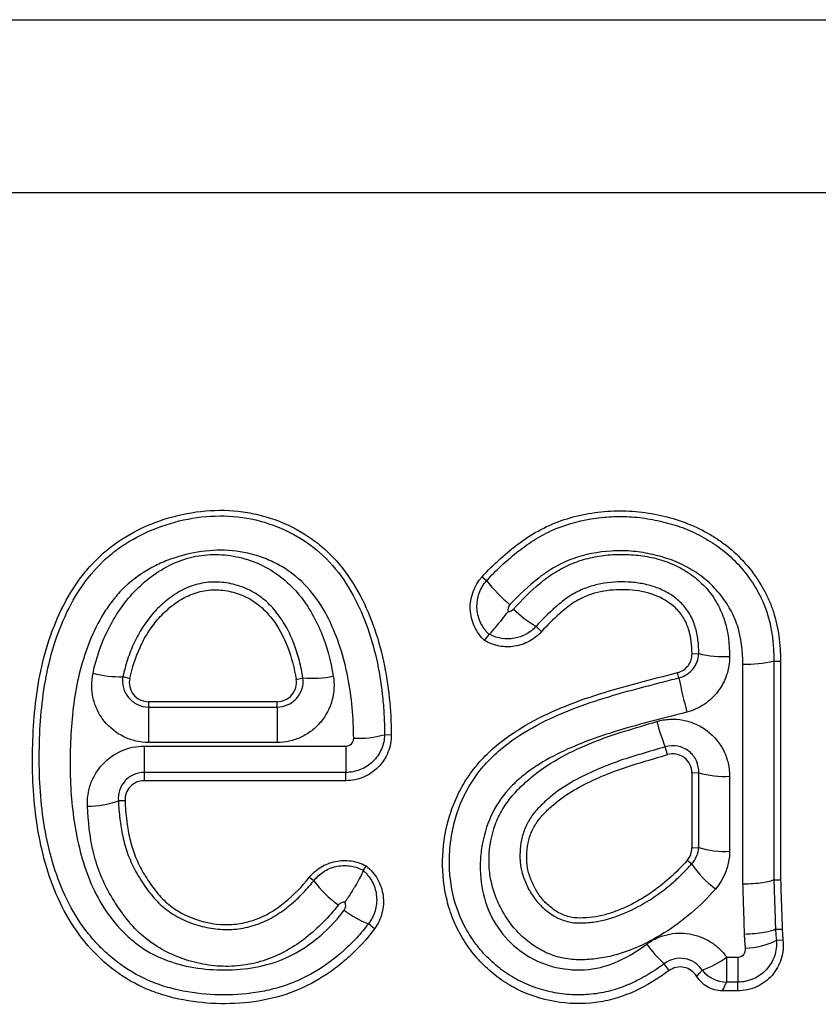
# Model space of a CAD drawing. Units: millimetres. Extents: x 75 to 2100, y 0 to 1460.
# Drawn here: x 1590 to 1615, y 1197 to 1227 of the extents above; entities that cross this region are included whole.
import ezdxf

# ---------------------------------------------------------------- set-up
doc = ezdxf.new("R2010")
doc.units = ezdxf.units.MM
doc.header["$LTSCALE"] = 5
doc.layers.get('0').update_dxf_attribs({"color": 1})
doc.layers.add('132304', color=7, linetype='Continuous')

# ---------------------------------------------------------------- blocks, each defined once
blk = doc.blocks.new('1037899-M_005_Front_view')
for p, q in [((167.838, 104.079), (273.103, 104.083)), ((216.623, 86.852), (216.761, 86.731)), ((218.289, 85.312), (218.458, 85.153)), ((216.7, 84.875), (216.839, 85.069)), ((216.839, 85.069), (216.819, 85.089)), ((223.114, 84.464), (223.322, 84.472)), ((225.643, 84.243), (225.851, 84.236)), ((205.515, 83.761), (205.725, 83.708)), ((222.711, 83.724), (222.668, 83.886)), ((210.872, 83.678), (211.082, 83.72)), ((210.285, 82.987), (206.306, 82.987)), ((206.306, 82.987), (206.306, 82.822)), ((210.285, 82.822), (210.285, 82.987)), ((206.306, 82.822), (210.285, 82.822)), ((213.606, 81.967), (213.814, 81.96)), ((210.285, 81.725), (206.306, 81.725)), ((222.352, 81.348), (222.284, 81.59)), ((212.408, 80.797), (206.171, 80.797)), ((206.171, 80.797), (206.171, 80.542)), ((212.408, 80.542), (212.408, 80.797)), ((223.322, 80.787), (223.113, 80.779)), ((212.408, 80.542), (206.171, 80.542)), ((205.579, 79.919), (205.372, 79.917)), ((223.112, 78.468), (223.321, 78.477)), ((223.1, 77.967), (222.965, 78.077)), ((212.943, 77.766), (212.965, 77.747)), ((213.039, 77.906), (212.946, 77.772)), ((211.414, 77.443), (211.273, 77.548)), ((225.646, 77.479), (225.854, 77.473)), ((213.294, 75.964), (213.104, 76.116)), ((225.695, 75.951), (225.695, 75.95)), ((225.695, 75.951), (225.904, 75.947)), ((225.695, 75.95), (225.695, 75.95)), ((225.725, 75.605), (225.928, 75.619)), ((224.183, 75.086), (224.529, 75.086)), ((222.403, 74.666), (222.257, 74.878)), ((224.529, 74.041), (224.044, 74.041)), ((224.529, 74.311), (224.183, 74.311)), ((224.529, 74.041), (224.529, 74.311))]:
    blk.add_line(p, q)
at = {"flags": 128}
for points in [[(273.103, 98.725), (257.103, 98.725), (193.103, 98.725), (167.838, 98.725)], [(206.306, 82.822), (206.306, 82.791), (206.306, 82.749), (206.306, 82.698), (206.306, 82.638), (206.306, 82.57), (206.306, 82.494), (206.306, 82.411), (206.306, 82.323), (206.306, 82.229), (206.306, 82.132), (206.306, 82.032), (206.306, 81.93), (206.306, 81.828), (206.306, 81.725)], [(210.285, 82.822), (210.285, 82.791), (210.285, 82.749), (210.285, 82.698), (210.285, 82.638), (210.285, 82.57), (210.285, 82.494), (210.285, 82.411), (210.285, 82.323), (210.285, 82.23), (210.285, 82.132), (210.285, 82.032), (210.285, 81.93), (210.285, 81.828), (210.285, 81.725)], [(206.171, 81.612), (208.151, 81.612), (209.215, 81.612), (210.279, 81.612), (211.343, 81.612), (212.407, 81.612)], [(206.171, 81.612), (206.171, 81.509), (206.171, 81.409), (206.171, 81.313), (206.171, 81.222), (206.171, 81.136), (206.171, 81.058), (206.171, 80.987), (206.171, 80.925), (206.171, 80.873), (206.171, 80.83), (206.171, 80.797)], [(212.407, 81.612), (212.407, 81.509), (212.407, 81.409), (212.407, 81.313), (212.408, 81.222), (212.408, 81.136), (212.408, 81.058), (212.408, 80.987), (212.408, 80.925), (212.408, 80.873), (212.408, 80.83), (212.408, 80.797)], [(224.183, 75.086), (224.183, 74.988), (224.183, 74.892), (224.183, 74.801), (224.183, 74.714), (224.183, 74.633), (224.183, 74.559), (224.183, 74.492), (224.183, 74.433), (224.183, 74.383), (224.183, 74.342), (224.183, 74.311)], [(224.529, 75.086), (224.529, 74.988), (224.529, 74.892), (224.529, 74.801), (224.529, 74.714), (224.529, 74.633), (224.529, 74.559), (224.529, 74.492), (224.529, 74.433), (224.529, 74.383), (224.529, 74.342), (224.529, 74.311)]]:
    blk.add_lwpolyline(points, dxfattribs=at)
for centre, radius, start, end in [((220.878, 90), 5.257, 218.4566, 229.7567), ((220.616, 89.046), 4.399, 226.5675, 238.0677), ((224.108, 87.774), 3.394, 256.6074, 272.8585), ((224.843, 87.507), 3.36, 267.3432, 283.7748), ((205.421, 87.009), 3.25, 255.151, 271.6643), ((211.349, 86.94), 3.231, 265.2666, 281.985), ((235.841, 86.219), 13.365, 190.761, 195.4222), ((230.275, 84.675), 8.566, 195.5852, 201.1107), ((212.784, 84.894), 3.041, 267.4679, 285.6773), ((224.122, 83.576), 2.901, 253.9769, 273.0499), ((204.444, 82.495), 2.74, 269.4117, 289.8023), ((224.123, 81.019), 2.665, 252.4952, 273.3013), ((226.043, 80.036), 3.598, 215.1052, 232.2171), ((214.138, 79.484), 3.404, 216.8359, 234.8763), ((214.057, 78.655), 2.712, 231.1997, 249.4332), ((224.659, 77.768), 2.412, 272.6634, 296.2391), ((224.576, 77.489), 3.492, 214.9819, 228.3951), ((222.615, 77.108), 2.558, 288.5014, 307.7943), ((224.218, 75.339), 1.029, 219.7007, 268.0365)]:
    blk.add_arc(centre, radius, start, end)
for points, knots in [([(213.294, 75.964), (213.064, 75.652), (212.806, 75.368), (212.381, 74.979), (212.234, 74.856), (211.924, 74.624), (211.762, 74.514), (211.265, 74.215), (210.917, 74.054), (210.185, 73.812), (209.798, 73.73), (209.028, 73.642), (208.642, 73.633), (207.867, 73.676), (207.477, 73.73), (206.913, 73.865), (206.728, 73.919), (206.363, 74.048), (206.182, 74.123), (205.658, 74.381), (205.339, 74.593), (204.751, 75.085), (204.481, 75.368), (204.01, 75.975), (203.806, 76.302), (203.285, 77.333), (203.065, 78.062), (202.851, 79.192), (202.801, 79.573), (202.735, 80.331), (202.72, 80.711), (202.715, 81.469), (202.725, 81.849), (202.772, 82.608), (202.81, 82.987), (202.926, 83.746), (203.005, 84.126), (203.21, 84.866), (203.338, 85.228), (203.65, 85.935), (203.835, 86.277), (204.157, 86.755), (204.272, 86.909), (204.52, 87.204), (204.655, 87.347), (205.079, 87.745), (205.39, 87.97), (206.059, 88.352), (206.42, 88.509), (207.156, 88.746), (207.536, 88.83), (208.31, 88.917), (208.695, 88.92), (209.268, 88.858), (209.459, 88.826), (209.838, 88.739), (210.026, 88.684), (210.572, 88.488), (210.917, 88.316), (211.403, 87.993), (211.559, 87.875), (211.85, 87.622), (211.987, 87.486), (212.371, 87.055), (212.595, 86.732), (212.971, 86.061), (213.126, 85.711), (213.387, 84.987), (213.491, 84.613), (213.734, 83.49), (213.808, 82.729), (213.814, 81.96)], [0, 0, 0, 0, 0.03125, 0.03125, 0.046875, 0.046875, 0.0625, 0.0625, 0.09375, 0.09375, 0.125, 0.125, 0.15625, 0.15625, 0.1875, 0.1875, 0.203125, 0.203125, 0.21875, 0.21875, 0.25, 0.25, 0.28125, 0.28125, 0.3125, 0.3125, 0.375, 0.375, 0.40625, 0.40625, 0.4375, 0.4375, 0.46875, 0.46875, 0.5, 0.5, 0.53125, 0.53125, 0.5625, 0.5625, 0.59375, 0.59375, 0.609375, 0.609375, 0.625, 0.625, 0.65625, 0.65625, 0.6875, 0.6875, 0.71875, 0.71875, 0.75, 0.75, 0.765625, 0.765625, 0.78125, 0.78125, 0.8125, 0.8125, 0.828125, 0.828125, 0.84375, 0.84375, 0.875, 0.875, 0.90625, 0.90625, 0.9375, 0.9375, 1, 1, 1, 1]), ([(213.104, 76.116), (213.049, 76.042), (212.99, 75.967), (212.871, 75.824), (212.809, 75.754), (212.621, 75.549), (212.488, 75.418), (212.074, 75.045), (211.769, 74.819), (211.128, 74.441), (210.79, 74.29), (210.257, 74.12), (210.074, 74.073), (209.705, 73.998), (209.52, 73.97), (208.963, 73.911), (208.59, 73.906), (207.841, 73.952), (207.467, 74.006), (206.924, 74.141), (206.745, 74.194), (206.393, 74.323), (206.219, 74.398), (205.718, 74.65), (205.413, 74.858), (204.99, 75.221), (204.854, 75.351), (204.599, 75.624), (204.48, 75.766), (204.144, 76.208), (203.952, 76.524), (203.623, 77.193), (203.489, 77.539), (203.27, 78.242), (203.184, 78.599), (203.05, 79.326), (203.003, 79.695), (202.942, 80.43), (202.927, 80.796), (202.924, 81.528), (202.934, 81.894), (202.979, 82.624), (203.015, 82.988), (203.124, 83.716), (203.198, 84.08), (203.396, 84.803), (203.518, 85.155), (203.815, 85.839), (203.993, 86.173), (204.407, 86.795), (204.643, 87.083), (205.053, 87.472), (205.198, 87.593), (205.499, 87.815), (205.656, 87.916), (206.141, 88.194), (206.49, 88.346), (207.204, 88.577), (207.569, 88.658), (208.319, 88.742), (208.696, 88.745), (209.439, 88.663), (209.811, 88.575), (210.514, 88.319), (210.847, 88.151), (211.473, 87.727), (211.753, 87.478), (212.243, 86.915), (212.456, 86.6), (212.813, 85.946), (212.961, 85.605), (213.208, 84.9), (213.306, 84.537), (213.458, 83.812), (213.513, 83.446), (213.568, 82.894), (213.581, 82.709), (213.6, 82.339), (213.605, 82.152), (213.606, 81.967)], [0, 0, 0, 0, 0.007812, 0.007812, 0.015625, 0.015625, 0.03125, 0.03125, 0.0625, 0.0625, 0.09375, 0.09375, 0.109375, 0.109375, 0.125, 0.125, 0.15625, 0.15625, 0.1875, 0.1875, 0.203125, 0.203125, 0.21875, 0.21875, 0.25, 0.25, 0.265625, 0.265625, 0.28125, 0.28125, 0.3125, 0.3125, 0.34375, 0.34375, 0.375, 0.375, 0.40625, 0.40625, 0.4375, 0.4375, 0.46875, 0.46875, 0.5, 0.5, 0.53125, 0.53125, 0.5625, 0.5625, 0.59375, 0.59375, 0.625, 0.625, 0.640625, 0.640625, 0.65625, 0.65625, 0.6875, 0.6875, 0.71875, 0.71875, 0.75, 0.75, 0.78125, 0.78125, 0.8125, 0.8125, 0.84375, 0.84375, 0.875, 0.875, 0.90625, 0.90625, 0.9375, 0.9375, 0.96875, 0.96875, 0.984375, 0.984375, 1, 1, 1, 1]), ([(216.623, 86.852), (216.975, 87.238), (217.36, 87.586), (217.988, 88.046), (218.208, 88.191), (218.671, 88.435), (218.91, 88.536), (219.401, 88.7), (219.655, 88.763), (220.173, 88.851), (220.432, 88.876), (220.952, 88.895), (221.213, 88.888), (221.735, 88.831), (221.993, 88.784), (222.498, 88.663), (222.748, 88.589), (223.232, 88.397), (223.47, 88.278), (223.807, 88.077), (223.916, 88.005), (224.128, 87.855), (224.232, 87.776), (224.529, 87.521), (224.714, 87.329), (225.042, 86.924), (225.187, 86.708), (225.379, 86.367), (225.439, 86.25), (225.546, 86.011), (225.59, 85.89), (225.709, 85.521), (225.764, 85.27), (225.835, 84.758), (225.851, 84.496), (225.851, 84.236)], [0, 0, 0, 0, 0.125, 0.125, 0.1875, 0.1875, 0.25, 0.25, 0.3125, 0.3125, 0.375, 0.375, 0.4375, 0.4375, 0.5, 0.5, 0.5625, 0.5625, 0.625, 0.625, 0.65625, 0.65625, 0.6875, 0.6875, 0.75, 0.75, 0.8125, 0.8125, 0.84375, 0.84375, 0.875, 0.875, 0.9375, 0.9375, 1, 1, 1, 1]), ([(216.761, 86.731), (216.904, 86.888), (217.054, 87.041), (217.364, 87.331), (217.524, 87.469), (217.858, 87.731), (218.029, 87.857), (218.39, 88.087), (218.578, 88.19), (219.156, 88.453), (219.564, 88.572), (220.198, 88.676), (220.409, 88.697), (220.833, 88.718), (221.046, 88.719), (221.471, 88.688), (221.685, 88.659), (222.104, 88.58), (222.31, 88.53), (222.615, 88.44), (222.716, 88.408), (222.915, 88.334), (223.013, 88.294), (223.306, 88.161), (223.496, 88.059), (223.767, 87.889), (223.855, 87.829), (224.027, 87.704), (224.112, 87.64), (224.355, 87.432), (224.508, 87.278), (224.785, 86.953), (224.911, 86.782), (225.08, 86.512), (225.133, 86.42), (225.208, 86.279), (225.233, 86.232), (225.28, 86.136), (225.303, 86.086), (225.324, 86.037)], [0, 0, 0, 0, 0.0625, 0.0625, 0.125, 0.125, 0.1875, 0.1875, 0.25, 0.25, 0.375, 0.375, 0.4375, 0.4375, 0.5, 0.5, 0.5625, 0.5625, 0.625, 0.625, 0.65625, 0.65625, 0.6875, 0.6875, 0.75, 0.75, 0.78125, 0.78125, 0.8125, 0.8125, 0.875, 0.875, 0.9375, 0.9375, 0.96875, 0.96875, 0.984375, 0.984375, 1, 1, 1, 1]), ([(212.65, 81.857), (212.645, 82.491), (212.59, 83.12), (212.407, 84.055), (212.33, 84.363), (212.136, 84.963), (212.02, 85.257), (211.734, 85.827), (211.567, 86.1), (211.17, 86.595), (210.935, 86.82), (210.547, 87.095), (210.411, 87.177), (210.129, 87.324), (209.981, 87.389), (209.53, 87.554), (209.22, 87.625), (208.578, 87.685), (208.259, 87.675), (207.626, 87.588), (207.312, 87.509), (206.863, 87.349), (206.716, 87.288), (206.428, 87.149), (206.287, 87.071), (205.882, 86.815), (205.636, 86.615), (205.31, 86.263), (205.208, 86.138), (205.021, 85.881), (204.935, 85.749), (204.695, 85.34), (204.559, 85.051), (204.216, 84.161), (204.077, 83.548), (203.951, 82.611), (203.922, 82.295), (203.887, 81.665), (203.88, 81.351), (203.883, 80.411), (203.923, 79.786), (204.075, 78.854), (204.141, 78.543), (204.309, 77.934), (204.41, 77.636), (204.662, 77.057), (204.813, 76.775), (205.164, 76.254), (205.364, 76.013), (205.707, 75.684), (205.829, 75.579), (206.084, 75.387), (206.217, 75.3), (206.631, 75.067), (206.934, 74.949), (207.55, 74.782), (207.864, 74.731), (208.503, 74.681), (208.825, 74.681), (209.459, 74.737), (209.775, 74.793), (210.391, 74.98), (210.681, 75.108), (211.228, 75.43), (211.487, 75.624), (211.955, 76.05), (212.168, 76.284), (212.358, 76.541)], [0, 0, 0, 0, 0.0625, 0.0625, 0.09375, 0.09375, 0.125, 0.125, 0.15625, 0.15625, 0.1875, 0.1875, 0.203125, 0.203125, 0.21875, 0.21875, 0.25, 0.25, 0.28125, 0.28125, 0.3125, 0.3125, 0.328125, 0.328125, 0.34375, 0.34375, 0.375, 0.375, 0.390625, 0.390625, 0.40625, 0.40625, 0.4375, 0.4375, 0.5, 0.5, 0.53125, 0.53125, 0.5625, 0.5625, 0.625, 0.625, 0.65625, 0.65625, 0.6875, 0.6875, 0.71875, 0.71875, 0.75, 0.75, 0.765625, 0.765625, 0.78125, 0.78125, 0.8125, 0.8125, 0.84375, 0.84375, 0.875, 0.875, 0.90625, 0.90625, 0.9375, 0.9375, 0.96875, 0.96875, 1, 1, 1, 1]), ([(204.588, 83.868), (204.689, 84.334), (204.842, 84.789), (205.264, 85.638), (205.537, 86.039), (206.026, 86.555), (206.203, 86.714), (206.588, 87.002), (206.792, 87.127), (207.223, 87.333), (207.453, 87.413), (207.918, 87.518), (208.155, 87.542), (208.636, 87.537), (208.875, 87.507), (209.339, 87.4), (209.57, 87.321), (210.001, 87.118), (210.203, 86.995), (210.58, 86.703), (210.754, 86.535), (211.218, 85.994), (211.46, 85.573), (211.82, 84.703), (211.943, 84.249), (212.02, 83.779)], [0, 0, 0, 0, 0.125, 0.125, 0.25, 0.25, 0.3125, 0.3125, 0.375, 0.375, 0.4375, 0.4375, 0.5, 0.5, 0.5625, 0.5625, 0.625, 0.625, 0.6875, 0.6875, 0.75, 0.75, 0.875, 0.875, 1, 1, 1, 1]), ([(224.688, 84.15), (224.687, 84.554), (224.643, 84.957), (224.488, 85.434), (224.453, 85.529), (224.365, 85.714), (224.318, 85.804), (224.164, 86.066), (224.048, 86.232), (223.784, 86.542), (223.635, 86.687), (223.315, 86.936), (223.146, 87.048), (222.788, 87.245), (222.601, 87.33), (222.218, 87.46), (222.022, 87.512), (221.626, 87.596), (221.423, 87.627), (221.017, 87.659), (220.815, 87.657), (220.209, 87.621), (219.802, 87.546), (219.236, 87.338), (219.053, 87.253), (218.7, 87.049), (218.533, 86.932), (218.051, 86.564), (217.755, 86.289), (217.482, 85.988)], [0, 0, 0, 0, 0.125, 0.125, 0.15625, 0.15625, 0.1875, 0.1875, 0.25, 0.25, 0.3125, 0.3125, 0.375, 0.375, 0.4375, 0.4375, 0.5, 0.5, 0.5625, 0.5625, 0.625, 0.625, 0.75, 0.75, 0.8125, 0.8125, 0.875, 0.875, 1, 1, 1, 1]), ([(217.591, 85.851), (217.843, 86.134), (218.116, 86.398), (218.551, 86.763), (218.701, 86.877), (219.019, 87.076), (219.185, 87.164), (219.535, 87.313), (219.716, 87.373), (220.081, 87.466), (220.266, 87.498), (220.641, 87.538), (220.832, 87.546), (221.212, 87.539), (221.4, 87.524), (221.773, 87.47), (221.958, 87.431), (222.323, 87.321), (222.5, 87.251), (222.839, 87.082), (223.002, 86.981), (223.305, 86.752), (223.444, 86.625), (223.694, 86.341), (223.804, 86.183), (223.986, 85.854), (224.059, 85.68), (224.231, 85.136), (224.276, 84.763), (224.277, 84.384)], [0, 0, 0, 0, 0.125, 0.125, 0.1875, 0.1875, 0.25, 0.25, 0.3125, 0.3125, 0.375, 0.375, 0.4375, 0.4375, 0.5, 0.5, 0.5625, 0.5625, 0.625, 0.625, 0.6875, 0.6875, 0.75, 0.75, 0.8125, 0.8125, 0.875, 0.875, 1, 1, 1, 1]), ([(216.7, 84.875), (216.636, 84.941), (216.574, 85.008), (216.468, 85.155), (216.422, 85.233), (216.307, 85.484), (216.264, 85.661), (216.242, 86.212), (216.374, 86.578), (216.623, 86.852)], [0, 0, 0, 0, 0.125, 0.125, 0.25, 0.25, 0.5, 0.5, 1, 1, 1, 1]), ([(211.082, 83.72), (211.068, 83.809), (211.051, 83.9), (211.014, 84.078), (210.994, 84.167), (210.925, 84.43), (210.87, 84.602), (210.741, 84.94), (210.666, 85.106), (210.49, 85.43), (210.39, 85.585), (210.166, 85.873), (210.039, 86.009), (209.757, 86.248), (209.605, 86.349), (209.277, 86.514), (209.099, 86.578), (208.741, 86.664), (208.556, 86.687), (208.184, 86.689), (208.001, 86.667), (207.644, 86.575), (207.469, 86.504), (207.144, 86.33), (206.99, 86.225), (206.705, 85.991), (206.574, 85.863), (206.333, 85.587), (206.223, 85.439), (206.024, 85.13), (205.936, 84.969), (205.782, 84.638), (205.715, 84.468), (205.629, 84.206), (205.603, 84.117), (205.555, 83.94), (205.534, 83.849), (205.515, 83.761)], [0, 0, 0, 0, 0.03125, 0.03125, 0.0625, 0.0625, 0.125, 0.125, 0.1875, 0.1875, 0.25, 0.25, 0.3125, 0.3125, 0.375, 0.375, 0.4375, 0.4375, 0.5, 0.5, 0.5625, 0.5625, 0.625, 0.625, 0.6875, 0.6875, 0.75, 0.75, 0.8125, 0.8125, 0.875, 0.875, 0.9375, 0.9375, 0.96875, 0.96875, 1, 1, 1, 1]), ([(216.819, 85.089), (216.806, 85.102), (216.792, 85.116), (216.767, 85.144), (216.754, 85.158), (216.718, 85.202), (216.694, 85.232), (216.63, 85.326), (216.594, 85.391), (216.503, 85.598), (216.469, 85.748), (216.458, 86.049), (216.482, 86.201), (216.584, 86.486), (216.661, 86.617), (216.761, 86.731)], [0, 0, 0, 0, 0.03125, 0.03125, 0.0625, 0.0625, 0.125, 0.125, 0.25, 0.25, 0.5, 0.5, 0.75, 0.75, 1, 1, 1, 1]), ([(223.322, 84.472), (223.322, 84.613), (223.316, 84.754), (223.282, 85.033), (223.254, 85.171), (223.17, 85.443), (223.116, 85.573), (222.974, 85.817), (222.887, 85.932), (222.688, 86.132), (222.575, 86.221), (222.334, 86.375), (222.208, 86.44), (221.943, 86.546), (221.804, 86.587), (221.527, 86.648), (221.387, 86.667), (220.963, 86.702), (220.674, 86.695), (220.255, 86.63), (220.118, 86.598), (219.846, 86.513), (219.712, 86.46), (219.459, 86.333), (219.338, 86.261), (219.11, 86.096), (219.001, 86.005), (218.679, 85.724), (218.477, 85.524), (218.289, 85.312)], [0, 0, 0, 0, 0.0625, 0.0625, 0.125, 0.125, 0.1875, 0.1875, 0.25, 0.25, 0.3125, 0.3125, 0.375, 0.375, 0.4375, 0.4375, 0.5, 0.5, 0.625, 0.625, 0.6875, 0.6875, 0.75, 0.75, 0.8125, 0.8125, 0.875, 0.875, 1, 1, 1, 1]), ([(205.725, 83.708), (205.797, 84.04), (205.901, 84.361), (206.112, 84.819), (206.192, 84.967), (206.374, 85.256), (206.476, 85.395), (206.696, 85.653), (206.816, 85.774), (207.077, 85.996), (207.218, 86.095), (207.515, 86.262), (207.676, 86.33), (208.006, 86.422), (208.176, 86.446), (208.522, 86.448), (208.692, 86.427), (209.027, 86.348), (209.19, 86.29), (209.495, 86.138), (209.639, 86.041), (209.9, 85.818), (210.016, 85.693), (210.331, 85.284), (210.487, 84.983), (210.731, 84.346), (210.816, 84.015), (210.872, 83.678)], [0, 0, 0, 0, 0.125, 0.125, 0.1875, 0.1875, 0.25, 0.25, 0.3125, 0.3125, 0.375, 0.375, 0.4375, 0.4375, 0.5, 0.5, 0.5625, 0.5625, 0.625, 0.625, 0.6875, 0.6875, 0.75, 0.75, 0.875, 0.875, 1, 1, 1, 1]), ([(223.114, 84.464), (223.113, 84.724), (223.086, 84.98), (222.969, 85.35), (222.916, 85.472), (222.781, 85.694), (222.697, 85.797), (222.41, 86.067), (222.178, 86.201), (221.688, 86.38), (221.425, 86.426), (220.905, 86.46), (220.643, 86.45), (220.125, 86.36), (219.877, 86.28), (219.526, 86.097), (219.416, 86.028), (219.208, 85.873), (219.109, 85.789), (218.817, 85.531), (218.632, 85.347), (218.458, 85.153)], [0, 0, 0, 0, 0.125, 0.125, 0.1875, 0.1875, 0.25, 0.25, 0.375, 0.375, 0.5, 0.5, 0.625, 0.625, 0.75, 0.75, 0.8125, 0.8125, 0.875, 0.875, 1, 1, 1, 1]), ([(225.324, 86.037), (225.353, 85.967), (225.38, 85.894), (225.431, 85.749), (225.453, 85.676), (225.515, 85.457), (225.548, 85.308), (225.599, 85.008), (225.617, 84.856), (225.639, 84.55), (225.644, 84.395), (225.643, 84.243)], [0, 0, 0, 0, 0.125, 0.125, 0.25, 0.25, 0.5, 0.5, 0.75, 0.75, 1, 1, 1, 1]), ([(216.842, 85.073), (216.888, 85.11), (216.969, 85.198), (217.124, 85.385), (217.181, 85.455), (217.3, 85.607), (217.363, 85.689), (217.425, 85.771)], [0, 0, 0, 0, 0.5, 0.5, 0.75, 0.75, 1, 1, 1, 1]), ([(218.289, 85.312), (218.201, 85.218), (218.098, 85.138), (217.87, 85.013), (217.748, 84.971), (217.491, 84.925), (217.362, 84.924), (217.105, 84.962), (216.98, 85.002), (216.866, 85.061)], [0, 0, 0, 0, 0.25, 0.25, 0.5, 0.5, 0.75, 0.75, 1, 1, 1, 1]), ([(218.458, 85.153), (218.351, 85.033), (218.225, 84.933), (217.941, 84.778), (217.789, 84.726), (217.469, 84.676), (217.308, 84.678), (217.07, 84.724), (216.993, 84.746), (216.843, 84.802), (216.771, 84.838), (216.7, 84.875)], [0, 0, 0, 0, 0.25, 0.25, 0.5, 0.5, 0.75, 0.75, 0.875, 0.875, 1, 1, 1, 1]), ([(216.866, 85.061), (216.866, 85.061), (216.866, 85.061), (216.866, 85.061), (216.865, 85.061), (216.864, 85.062), (216.863, 85.062), (216.856, 85.066), (216.849, 85.069), (216.842, 85.073)], [-0.00000005994, -0.00000005994, -0.00000005994, -0.00000005994, 0, 0, 0, 0.00000273022, 0.00000273022, 0.00000273022, 0.00002620399, 0.00002620399, 0.00002620399, 0.00002620399]), ([(222.668, 83.886), (222.797, 83.919), (222.91, 83.994), (223.071, 84.203), (223.115, 84.332), (223.114, 84.464)], [0, 0, 0, 0, 0.5, 0.5, 1, 1, 1, 1]), ([(222.711, 83.724), (222.882, 83.766), (223.037, 83.865), (223.254, 84.134), (223.316, 84.302), (223.322, 84.472)], [0, 0, 0, 0, 0.5, 0.5, 1, 1, 1, 1]), ([(224.277, 84.384), (224.278, 84.188), (224.248, 83.998), (224.123, 83.627), (224.033, 83.456), (223.795, 83.145), (223.653, 83.012), (223.327, 82.795), (223.148, 82.714), (222.957, 82.665)], [0, 0, 0, 0, 0.25, 0.25, 0.5, 0.5, 0.75, 0.75, 1, 1, 1, 1]), ([(206.306, 81.725), (206.173, 81.725), (206.042, 81.74), (205.786, 81.799), (205.66, 81.844), (205.306, 82.015), (205.096, 82.184), (204.852, 82.491), (204.781, 82.603), (204.668, 82.838), (204.624, 82.961), (204.564, 83.218), (204.549, 83.347), (204.547, 83.607), (204.56, 83.739), (204.588, 83.868)], [0, 0, 0, 0, 0.125, 0.125, 0.25, 0.25, 0.5, 0.5, 0.625, 0.625, 0.75, 0.75, 0.875, 0.875, 1, 1, 1, 1]), ([(205.515, 83.761), (205.475, 83.532), (205.539, 83.292), (205.76, 83.025), (205.854, 82.951), (206.067, 82.85), (206.186, 82.822), (206.306, 82.822)], [0, 0, 0, 0, 0.5, 0.5, 0.75, 0.75, 1, 1, 1, 1]), ([(212.02, 83.779), (212.04, 83.653), (212.047, 83.526), (212.034, 83.274), (212.013, 83.146), (211.913, 82.779), (211.792, 82.548), (211.548, 82.257), (211.454, 82.167), (211.252, 82.011), (211.143, 81.945), (210.912, 81.837), (210.789, 81.795), (210.541, 81.74), (210.414, 81.725), (210.285, 81.725)], [0, 0, 0, 0, 0.125, 0.125, 0.25, 0.25, 0.5, 0.5, 0.625, 0.625, 0.75, 0.75, 0.875, 0.875, 1, 1, 1, 1]), ([(222.403, 74.666), (222.065, 74.418), (221.711, 74.198), (221.141, 73.94), (220.943, 73.865), (220.538, 73.747), (220.334, 73.704), (219.712, 73.625), (219.283, 73.638), (218.458, 73.782), (218.051, 73.915), (217.495, 74.2), (217.318, 74.309), (216.98, 74.555), (216.819, 74.692), (216.523, 74.984), (216.387, 75.14), (216.137, 75.472), (216.023, 75.649), (215.826, 76.014), (215.742, 76.202), (215.601, 76.59), (215.545, 76.791), (215.417, 77.402), (215.386, 77.813), (215.426, 78.646), (215.497, 79.054), (215.677, 79.648), (215.751, 79.844), (215.924, 80.224), (216.023, 80.406), (216.245, 80.753), (216.369, 80.919), (216.641, 81.234), (216.79, 81.385), (217.257, 81.803), (217.597, 82.042), (218.318, 82.463), (218.699, 82.645), (219.469, 82.964), (219.861, 83.102), (221.05, 83.479), (221.86, 83.678), (222.668, 83.886)], [0, 0, 0, 0, 0.0625, 0.0625, 0.09375, 0.09375, 0.125, 0.125, 0.1875, 0.1875, 0.25, 0.25, 0.28125, 0.28125, 0.3125, 0.3125, 0.34375, 0.34375, 0.375, 0.375, 0.40625, 0.40625, 0.4375, 0.4375, 0.5, 0.5, 0.5625, 0.5625, 0.59375, 0.59375, 0.625, 0.625, 0.65625, 0.65625, 0.6875, 0.6875, 0.75, 0.75, 0.8125, 0.8125, 0.875, 0.875, 1, 1, 1, 1]), ([(205.725, 83.708), (205.706, 83.621), (205.707, 83.531), (205.747, 83.36), (205.787, 83.279), (205.897, 83.141), (205.967, 83.085), (206.128, 83.007), (206.216, 82.987), (206.306, 82.987)], [0, 0, 0, 0, 0.25, 0.25, 0.5, 0.5, 0.75, 0.75, 1, 1, 1, 1]), ([(210.285, 82.822), (210.4, 82.822), (210.517, 82.848), (210.725, 82.943), (210.818, 83.014), (210.965, 83.183), (211.021, 83.283), (211.086, 83.496), (211.096, 83.61), (211.082, 83.72)], [0, 0, 0, 0, 0.25, 0.25, 0.5, 0.5, 0.75, 0.75, 1, 1, 1, 1]), ([(210.285, 82.987), (210.372, 82.987), (210.458, 83.006), (210.614, 83.079), (210.684, 83.132), (210.849, 83.328), (210.9, 83.507), (210.872, 83.678)], [0, 0, 0, 0, 0.25, 0.25, 0.5, 0.5, 1, 1, 1, 1]), ([(222.257, 74.878), (222.177, 74.82), (222.094, 74.762), (221.927, 74.651), (221.843, 74.598), (221.587, 74.445), (221.411, 74.352), (221.048, 74.19), (220.861, 74.12), (220.471, 74.008), (220.273, 73.968), (219.875, 73.921), (219.674, 73.913), (219.27, 73.926), (219.068, 73.948), (218.673, 74.021), (218.478, 74.071), (218.097, 74.201), (217.909, 74.281), (217.555, 74.469), (217.387, 74.576), (217.066, 74.815), (216.913, 74.949), (216.632, 75.235), (216.503, 75.387), (216.269, 75.71), (216.162, 75.882), (215.887, 76.418), (215.761, 76.795), (215.614, 77.586), (215.593, 77.984), (215.636, 78.583), (215.663, 78.782), (215.74, 79.173), (215.79, 79.364), (215.979, 79.93), (216.157, 80.298), (216.495, 80.788), (216.619, 80.943), (216.889, 81.237), (217.036, 81.376), (217.496, 81.766), (217.828, 81.987), (218.525, 82.378), (218.893, 82.547), (219.636, 82.846), (220.014, 82.977), (220.776, 83.215), (221.161, 83.322), (221.742, 83.476), (221.935, 83.526), (222.323, 83.625), (222.518, 83.674), (222.711, 83.724)], [0, 0, 0, 0, 0.015625, 0.015625, 0.03125, 0.03125, 0.0625, 0.0625, 0.09375, 0.09375, 0.125, 0.125, 0.15625, 0.15625, 0.1875, 0.1875, 0.21875, 0.21875, 0.25, 0.25, 0.28125, 0.28125, 0.3125, 0.3125, 0.34375, 0.34375, 0.375, 0.375, 0.4375, 0.4375, 0.5, 0.5, 0.53125, 0.53125, 0.5625, 0.5625, 0.625, 0.625, 0.65625, 0.65625, 0.6875, 0.6875, 0.75, 0.75, 0.8125, 0.8125, 0.875, 0.875, 0.9375, 0.9375, 0.96875, 0.96875, 1, 1, 1, 1]), ([(222.957, 82.665), (222.314, 82.499), (221.67, 82.339), (220.398, 81.965), (219.77, 81.753), (218.861, 81.33), (218.569, 81.173), (218.154, 80.9), (218.02, 80.804), (217.761, 80.594), (217.637, 80.481), (217.292, 80.123), (217.1, 79.857), (216.801, 79.26), (216.7, 78.947), (216.605, 78.462), (216.584, 78.297), (216.562, 77.967), (216.562, 77.802), (216.593, 77.31), (216.657, 76.98), (216.881, 76.362), (217.047, 76.068), (217.459, 75.553), (217.711, 75.325), (218.27, 74.971), (218.587, 74.843), (219.237, 74.695), (219.578, 74.671), (220.075, 74.722), (220.24, 74.754), (220.563, 74.847), (220.718, 74.906), (221.167, 75.114), (221.447, 75.29), (221.715, 75.487)], [0, 0, 0, 0, 0.125, 0.125, 0.25, 0.25, 0.3125, 0.3125, 0.34375, 0.34375, 0.375, 0.375, 0.4375, 0.4375, 0.5, 0.5, 0.53125, 0.53125, 0.5625, 0.5625, 0.625, 0.625, 0.6875, 0.6875, 0.75, 0.75, 0.8125, 0.8125, 0.875, 0.875, 0.90625, 0.90625, 0.9375, 0.9375, 1, 1, 1, 1]), ([(223.839, 77.192), (223.608, 76.929), (223.362, 76.681), (222.831, 76.224), (222.549, 76.016), (221.96, 75.648), (221.652, 75.487), (221.165, 75.287), (220.998, 75.226), (220.662, 75.126), (220.492, 75.087), (220.147, 75.03), (219.973, 75.012), (219.619, 74.999), (219.443, 75.004), (219.096, 75.054), (218.923, 75.099), (218.594, 75.223), (218.439, 75.303), (218.143, 75.49), (218.002, 75.597), (217.747, 75.831), (217.631, 75.959), (217.419, 76.233), (217.322, 76.38), (217.156, 76.684), (217.084, 76.842), (216.965, 77.167), (216.918, 77.336), (216.855, 77.678), (216.839, 77.853), (216.834, 78.377), (216.882, 78.728), (217.039, 79.223), (217.106, 79.382), (217.269, 79.69), (217.366, 79.838), (217.581, 80.11), (217.7, 80.237), (217.948, 80.481), (218.079, 80.597), (218.488, 80.924), (218.779, 81.113), (219.394, 81.444), (219.713, 81.592), (220.359, 81.855), (220.688, 81.969), (221.355, 82.174), (221.689, 82.275), (222.024, 82.374)], [0, 0, 0, 0, 0.0625, 0.0625, 0.125, 0.125, 0.1875, 0.1875, 0.21875, 0.21875, 0.25, 0.25, 0.28125, 0.28125, 0.3125, 0.3125, 0.34375, 0.34375, 0.375, 0.375, 0.40625, 0.40625, 0.4375, 0.4375, 0.46875, 0.46875, 0.5, 0.5, 0.53125, 0.53125, 0.5625, 0.5625, 0.625, 0.625, 0.65625, 0.65625, 0.6875, 0.6875, 0.71875, 0.71875, 0.75, 0.75, 0.8125, 0.8125, 0.875, 0.875, 0.9375, 0.9375, 1, 1, 1, 1]), ([(222.024, 82.374), (222.156, 82.413), (222.291, 82.436), (222.563, 82.45), (222.702, 82.441), (222.97, 82.392), (223.102, 82.351), (223.353, 82.24), (223.47, 82.171), (223.795, 81.924), (223.973, 81.708), (224.154, 81.343), (224.199, 81.216), (224.261, 80.951), (224.277, 80.815), (224.277, 80.678)], [0, 0, 0, 0, 0.125, 0.125, 0.25, 0.25, 0.375, 0.375, 0.5, 0.5, 0.75, 0.75, 0.875, 0.875, 1, 1, 1, 1]), ([(213.606, 81.967), (213.602, 81.813), (213.569, 81.66), (213.445, 81.375), (213.356, 81.247), (213.135, 81.031), (213.003, 80.944), (212.718, 80.828), (212.561, 80.797), (212.408, 80.797)], [0, 0, 0, 0, 0.25, 0.25, 0.5, 0.5, 0.75, 0.75, 1, 1, 1, 1]), ([(213.814, 81.96), (213.815, 81.774), (213.78, 81.592), (213.676, 81.335), (213.634, 81.254), (213.533, 81.1), (213.473, 81.027), (213.279, 80.83), (213.122, 80.724), (212.782, 80.581), (212.595, 80.542), (212.408, 80.542)], [0, 0, 0, 0, 0.25, 0.25, 0.375, 0.375, 0.5, 0.5, 0.75, 0.75, 1, 1, 1, 1]), ([(212.407, 81.612), (212.472, 81.612), (212.535, 81.639), (212.625, 81.73), (212.65, 81.792), (212.65, 81.857)], [0, 0, 0, 0, 0.5, 0.5, 1, 1, 1, 1]), ([(223.322, 80.787), (223.328, 80.912), (223.304, 81.037), (223.201, 81.267), (223.121, 81.371), (222.92, 81.531), (222.798, 81.587), (222.543, 81.635), (222.409, 81.628), (222.284, 81.59)], [0, 0, 0, 0, 0.25, 0.25, 0.5, 0.5, 0.75, 0.75, 1, 1, 1, 1]), ([(204.416, 79.755), (204.41, 79.874), (204.416, 79.992), (204.451, 80.225), (204.48, 80.342), (204.561, 80.565), (204.613, 80.671), (204.737, 80.873), (204.81, 80.97), (205.053, 81.229), (205.253, 81.371), (205.58, 81.514), (205.695, 81.55), (205.93, 81.6), (206.05, 81.612), (206.171, 81.612)], [0, 0, 0, 0, 0.125, 0.125, 0.25, 0.25, 0.375, 0.375, 0.5, 0.5, 0.75, 0.75, 0.875, 0.875, 1, 1, 1, 1]), ([(222.284, 81.59), (222.035, 81.517), (221.785, 81.442), (221.288, 81.292), (221.039, 81.217), (220.55, 81.043), (220.309, 80.946), (219.835, 80.733), (219.6, 80.618), (219.151, 80.358), (218.938, 80.212), (218.639, 79.963), (218.542, 79.875), (218.36, 79.692), (218.272, 79.597), (218.116, 79.393), (218.048, 79.281), (217.937, 79.05), (217.895, 78.929), (217.831, 78.682), (217.811, 78.553), (217.796, 78.361), (217.793, 78.296), (217.792, 78.167), (217.795, 78.102), (217.799, 78.039)], [0, 0, 0, 0, 0.125, 0.125, 0.25, 0.25, 0.375, 0.375, 0.5, 0.5, 0.625, 0.625, 0.6875, 0.6875, 0.75, 0.75, 0.8125, 0.8125, 0.875, 0.875, 0.9375, 0.9375, 0.96875, 0.96875, 1, 1, 1, 1]), ([(222.965, 78.077), (222.794, 77.883), (222.612, 77.7), (222.229, 77.356), (222.027, 77.2), (221.604, 76.915), (221.383, 76.785), (221.035, 76.618), (220.915, 76.566), (220.673, 76.473), (220.55, 76.431), (220.175, 76.33), (219.914, 76.294), (219.525, 76.294), (219.393, 76.308), (219.144, 76.379), (219.025, 76.436), (218.805, 76.573), (218.703, 76.653), (218.519, 76.835), (218.436, 76.936), (218.292, 77.149), (218.23, 77.261), (218.124, 77.497), (218.08, 77.619), (217.991, 77.997), (217.989, 78.261), (218.048, 78.645), (218.079, 78.769), (218.169, 79.009), (218.228, 79.126), (218.371, 79.341), (218.456, 79.439), (218.635, 79.626), (218.73, 79.716), (219.023, 79.968), (219.234, 80.116), (219.679, 80.378), (219.914, 80.493), (220.386, 80.706), (220.626, 80.803), (221.112, 80.976), (221.36, 81.051), (221.856, 81.201), (222.104, 81.275), (222.352, 81.348)], [0, 0, 0, 0, 0.0625, 0.0625, 0.125, 0.125, 0.1875, 0.1875, 0.21875, 0.21875, 0.25, 0.25, 0.3125, 0.3125, 0.34375, 0.34375, 0.375, 0.375, 0.40625, 0.40625, 0.4375, 0.4375, 0.46875, 0.46875, 0.5, 0.5, 0.5625, 0.5625, 0.59375, 0.59375, 0.625, 0.625, 0.65625, 0.65625, 0.6875, 0.6875, 0.75, 0.75, 0.8125, 0.8125, 0.875, 0.875, 0.9375, 0.9375, 1, 1, 1, 1]), ([(223.113, 80.779), (223.113, 80.871), (223.092, 80.961), (223.011, 81.124), (222.95, 81.197), (222.805, 81.307), (222.718, 81.346), (222.535, 81.379), (222.442, 81.375), (222.352, 81.348)], [0, 0, 0, 0, 0.25, 0.25, 0.5, 0.5, 0.75, 0.75, 1, 1, 1, 1]), ([(206.171, 80.797), (206.056, 80.797), (205.94, 80.772), (205.735, 80.678), (205.641, 80.609), (205.495, 80.442), (205.439, 80.344), (205.373, 80.135), (205.361, 80.025), (205.372, 79.917)], [0, 0, 0, 0, 0.25, 0.25, 0.5, 0.5, 0.75, 0.75, 1, 1, 1, 1]), ([(223.113, 80.779), (223.113, 80.586), (223.113, 80.393), (223.113, 80.2), (223.113, 80.008), (223.113, 79.815), (223.112, 79.623), (223.112, 79.237), (223.112, 78.853), (223.112, 78.468)], [0, 0, 0, 0, 0.000584904, 0.000584904, 0.000584904, 0.001169807, 0.001169807, 0.001169807, 0.002339415, 0.002339415, 0.002339415, 0.002339415]), ([(223.321, 78.477), (223.321, 78.477), (223.321, 78.477), (223.321, 78.477), (223.321, 78.67), (223.321, 78.863), (223.321, 79.056), (223.321, 79.25), (223.321, 79.443), (223.321, 79.636), (223.321, 80.019), (223.322, 80.403), (223.322, 80.787), (223.322, 80.787), (223.322, 80.787), (223.322, 80.787)], [-0.00000006, -0.00000006, -0.00000006, -0.00000006, 0, 0, 0, 0.000586744, 0.000586744, 0.000586744, 0.001173549, 0.001173549, 0.001173549, 0.002338027, 0.002338027, 0.002338027, 0.002338087, 0.002338087, 0.002338087, 0.002338087]), ([(206.171, 80.542), (206.089, 80.542), (206.01, 80.526), (205.862, 80.462), (205.795, 80.415), (205.63, 80.24), (205.57, 80.079), (205.579, 79.919)], [0, 0, 0, 0, 0.25, 0.25, 0.5, 0.5, 1, 1, 1, 1]), ([(224.277, 80.678), (224.277, 80.293), (224.277, 79.907), (224.277, 79.522), (224.277, 79.328), (224.276, 79.134), (224.276, 78.94), (224.276, 78.746), (224.276, 78.552), (224.276, 78.358)], [0, 0, 0, 0, 0.001169814, 0.001169814, 0.001169814, 0.001759274, 0.001759274, 0.001759274, 0.002348733, 0.002348733, 0.002348733, 0.002348733]), ([(205.372, 79.917), (205.377, 79.825), (205.383, 79.732), (205.398, 79.547), (205.407, 79.455), (205.439, 79.181), (205.467, 79), (205.544, 78.643), (205.594, 78.468), (205.719, 78.122), (205.795, 77.951), (205.972, 77.621), (206.07, 77.463), (206.281, 77.155), (206.393, 77.006), (206.647, 76.728), (206.788, 76.604), (207.092, 76.388), (207.258, 76.295), (207.604, 76.141), (207.782, 76.08), (208.15, 75.988), (208.339, 75.957), (208.716, 75.933), (208.904, 75.938), (209.281, 75.988), (209.468, 76.032), (209.823, 76.155), (209.995, 76.235), (210.324, 76.423), (210.477, 76.53), (210.769, 76.763), (210.907, 76.889), (211.104, 77.089), (211.168, 77.158), (211.294, 77.298), (211.356, 77.371), (211.414, 77.443)], [0, 0, 0, 0, 0.03125, 0.03125, 0.0625, 0.0625, 0.125, 0.125, 0.1875, 0.1875, 0.25, 0.25, 0.3125, 0.3125, 0.375, 0.375, 0.4375, 0.4375, 0.5, 0.5, 0.5625, 0.5625, 0.625, 0.625, 0.6875, 0.6875, 0.75, 0.75, 0.8125, 0.8125, 0.875, 0.875, 0.9375, 0.9375, 0.96875, 0.96875, 1, 1, 1, 1]), ([(205.579, 79.919), (205.597, 79.565), (205.629, 79.214), (205.734, 78.698), (205.779, 78.528), (205.894, 78.193), (205.966, 78.028), (206.13, 77.712), (206.222, 77.56), (206.421, 77.265), (206.528, 77.12), (206.764, 76.853), (206.895, 76.733), (207.184, 76.522), (207.342, 76.432), (207.83, 76.211), (208.187, 76.12), (208.722, 76.086), (208.904, 76.091), (209.261, 76.141), (209.434, 76.184), (209.771, 76.305), (209.935, 76.383), (210.242, 76.565), (210.387, 76.669), (210.801, 77.007), (211.049, 77.269), (211.273, 77.548)], [0, 0, 0, 0, 0.125, 0.125, 0.1875, 0.1875, 0.25, 0.25, 0.3125, 0.3125, 0.375, 0.375, 0.4375, 0.4375, 0.5, 0.5, 0.625, 0.625, 0.6875, 0.6875, 0.75, 0.75, 0.8125, 0.8125, 0.875, 0.875, 1, 1, 1, 1]), ([(212.18, 76.699), (211.882, 76.327), (211.55, 75.982), (210.992, 75.543), (210.796, 75.41), (210.376, 75.174), (210.158, 75.077), (209.708, 74.923), (209.472, 74.867), (208.996, 74.801), (208.758, 74.792), (208.283, 74.817), (208.043, 74.851), (207.576, 74.96), (207.349, 75.033), (206.909, 75.218), (206.694, 75.332), (206.298, 75.594), (206.114, 75.743), (205.776, 76.079), (205.624, 76.265), (205.346, 76.649), (205.218, 76.847), (204.986, 77.261), (204.883, 77.477), (204.713, 77.916), (204.646, 78.139), (204.487, 78.819), (204.44, 79.284), (204.416, 79.755)], [0, 0, 0, 0, 0.125, 0.125, 0.1875, 0.1875, 0.25, 0.25, 0.3125, 0.3125, 0.375, 0.375, 0.4375, 0.4375, 0.5, 0.5, 0.5625, 0.5625, 0.625, 0.625, 0.6875, 0.6875, 0.75, 0.75, 0.8125, 0.8125, 0.875, 0.875, 1, 1, 1, 1]), ([(211.273, 77.548), (211.375, 77.675), (211.496, 77.781), (211.774, 77.952), (211.927, 78.012), (212.248, 78.078), (212.413, 78.083), (212.657, 78.047), (212.737, 78.027), (212.892, 77.976), (212.966, 77.942), (213.039, 77.906)], [0, 0, 0, 0, 0.25, 0.25, 0.5, 0.5, 0.75, 0.75, 0.875, 0.875, 1, 1, 1, 1]), ([(217.799, 78.039), (217.799, 78.039), (217.799, 78.039), (217.799, 78.039), (217.8, 78.034), (217.8, 78.029), (217.801, 78.024), (217.802, 78.018), (217.802, 78.012), (217.803, 78.005), (217.803, 78.005), (217.803, 78.005), (217.803, 78.005)], [-0.00000006, -0.00000006, -0.00000006, -0.00000006, 0, 0, 0, 0.00001576125, 0.00001576125, 0.00001576125, 0.00003543636, 0.00003543636, 0.00003543636, 0.00003549634, 0.00003549634, 0.00003549634, 0.00003549634]), ([(217.803, 78.005), (217.803, 78.005), (217.803, 78.005), (217.803, 78.005), (217.804, 78.001), (217.804, 77.996), (217.804, 77.992), (217.804, 77.992), (217.804, 77.992), (217.804, 77.992)], [-0.00000006, -0.00000006, -0.00000006, -0.00000006, 0, 0, 0, 0.00001314795, 0.00001314795, 0.00001314795, 0.00001320794, 0.00001320794, 0.00001320794, 0.00001320794]), ([(217.804, 77.992), (217.808, 77.957), (217.813, 77.922), (217.824, 77.852), (217.831, 77.818), (217.854, 77.715), (217.872, 77.647), (217.939, 77.445), (217.995, 77.316), (218.128, 77.068), (218.206, 76.948), (218.382, 76.728), (218.48, 76.627), (218.698, 76.447), (218.82, 76.367), (219.011, 76.269), (219.077, 76.241), (219.214, 76.196), (219.286, 76.178), (219.499, 76.14), (219.644, 76.137), (219.935, 76.151), (220.078, 76.167), (220.502, 76.244), (220.778, 76.337), (221.307, 76.563), (221.558, 76.698), (222.04, 77.004), (222.271, 77.176), (222.597, 77.456), (222.702, 77.554), (222.906, 77.755), (223.004, 77.859), (223.1, 77.967)], [0, 0, 0, 0, 0.015625, 0.015625, 0.03125, 0.03125, 0.0625, 0.0625, 0.125, 0.125, 0.1875, 0.1875, 0.25, 0.25, 0.3125, 0.3125, 0.34375, 0.34375, 0.375, 0.375, 0.4375, 0.4375, 0.5, 0.5, 0.625, 0.625, 0.75, 0.75, 0.875, 0.875, 0.9375, 0.9375, 1, 1, 1, 1]), ([(211.414, 77.443), (211.456, 77.498), (211.503, 77.55), (211.605, 77.645), (211.659, 77.687), (211.836, 77.801), (211.966, 77.856), (212.239, 77.919), (212.38, 77.926), (212.658, 77.891), (212.796, 77.848), (212.919, 77.785)], [0, 0, 0, 0, 0.125, 0.125, 0.25, 0.25, 0.5, 0.5, 0.75, 0.75, 1, 1, 1, 1]), ([(212.943, 77.766), (212.934, 77.732), (212.913, 77.681), (212.848, 77.548), (212.805, 77.469), (212.702, 77.29), (212.643, 77.193), (212.516, 76.992), (212.448, 76.889), (212.381, 76.79)], [0, 0, 0, 0, 0.25, 0.25, 0.5, 0.5, 0.75, 0.75, 1, 1, 1, 1]), ([(212.919, 77.785), (212.919, 77.785), (212.919, 77.785), (212.919, 77.785), (212.921, 77.784), (212.923, 77.783), (212.924, 77.782), (212.932, 77.779), (212.939, 77.775), (212.946, 77.772)], [-0.00000005987, -0.00000005987, -0.00000005987, -0.00000005987, 0, 0, 0, 0.00000604148, 0.00000604148, 0.00000604148, 0.00003025485, 0.00003025485, 0.00003025485, 0.00003025485]), ([(212.965, 77.747), (212.979, 77.735), (212.993, 77.722), (213.019, 77.695), (213.033, 77.681), (213.071, 77.639), (213.095, 77.611), (213.163, 77.521), (213.203, 77.458), (213.303, 77.255), (213.344, 77.109), (213.37, 76.808), (213.354, 76.658), (213.267, 76.367), (213.198, 76.235), (213.104, 76.116)], [0, 0, 0, 0, 0.03125, 0.03125, 0.0625, 0.0625, 0.125, 0.125, 0.25, 0.25, 0.5, 0.5, 0.75, 0.75, 1, 1, 1, 1]), ([(213.039, 77.906), (213.109, 77.846), (213.175, 77.785), (213.292, 77.648), (213.343, 77.575), (213.477, 77.337), (213.534, 77.166), (213.582, 76.806), (213.571, 76.625), (213.481, 76.275), (213.403, 76.111), (213.294, 75.964)], [0, 0, 0, 0, 0.125, 0.125, 0.25, 0.25, 0.5, 0.5, 0.75, 0.75, 1, 1, 1, 1]), ([(225.644, 77.478), (225.587, 77.442), (225.463, 77.409), (225.205, 77.371), (225.109, 77.361), (224.905, 77.346), (224.796, 77.342), (224.689, 77.34)], [0, 0, 0, 0, 0.5, 0.5, 0.75, 0.75, 1, 1, 1, 1]), ([(225.646, 77.479), (225.65, 77.351), (225.654, 77.223), (225.658, 77.095), (225.661, 77.015), (225.663, 76.934), (225.666, 76.853), (225.67, 76.725), (225.674, 76.597), (225.678, 76.469), (225.683, 76.341), (225.687, 76.213), (225.691, 76.085), (225.692, 76.04), (225.694, 75.995), (225.695, 75.951), (225.695, 75.951), (225.695, 75.951), (225.695, 75.951)], [0, 0, 0, 0, 0.000389168, 0.000389168, 0.000389168, 0.00063547, 0.00063547, 0.00063547, 0.001025694, 0.001025694, 0.001025694, 0.001415838, 0.001415838, 0.001415838, 0.001552465, 0.001552465, 0.001552465, 0.001552525, 0.001552525, 0.001552525, 0.001552525]), ([(225.854, 77.473), (225.858, 77.345), (225.862, 77.217), (225.866, 77.089), (225.87, 76.962), (225.875, 76.834), (225.879, 76.706), (225.887, 76.453), (225.895, 76.2), (225.904, 75.947)], [0, 0, 0, 0, 0.000389168, 0.000389168, 0.000389168, 0.000778336, 0.000778336, 0.000778336, 0.001549817, 0.001549817, 0.001549817, 0.001549817]), ([(224.739, 75.789), (224.737, 75.834), (224.736, 75.879), (224.734, 75.924), (224.73, 76.053), (224.726, 76.181), (224.722, 76.31), (224.718, 76.438), (224.714, 76.567), (224.709, 76.696), (224.703, 76.91), (224.696, 77.125), (224.689, 77.34)], [0, 0, 0, 0, 0.000137174, 0.000137174, 0.000137174, 0.000529318, 0.000529318, 0.000529318, 0.000921464, 0.000921464, 0.000921464, 0.001575565, 0.001575565, 0.001575565, 0.001575565]), ([(225.695, 75.95), (225.64, 75.911), (225.513, 75.874), (225.171, 75.816), (224.955, 75.796), (224.739, 75.789)], [0, 0, 0, 0, 0.5, 0.5, 1, 1, 1, 1]), ([(225.695, 75.95), (225.695, 75.95), (225.695, 75.95), (225.695, 75.95), (225.696, 75.929), (225.697, 75.907), (225.699, 75.886), (225.701, 75.855), (225.703, 75.823), (225.705, 75.792), (225.708, 75.761), (225.711, 75.729), (225.714, 75.698), (225.718, 75.667), (225.721, 75.636), (225.725, 75.605), (225.725, 75.605), (225.725, 75.605), (225.725, 75.605)], [-0.0000000599, -0.0000000599, -0.0000000599, -0.0000000599, 0, 0, 0, 0.0000659513, 0.0000659513, 0.0000659513, 0.0001627393, 0.0001627393, 0.0001627393, 0.0002593607, 0.0002593607, 0.0002593607, 0.0003557893, 0.0003557893, 0.0003557893, 0.0003558493, 0.0003558493, 0.0003558493, 0.0003558493]), ([(225.904, 75.947), (225.905, 75.917), (225.906, 75.886), (225.908, 75.856), (225.909, 75.825), (225.912, 75.795), (225.914, 75.764), (225.918, 75.716), (225.923, 75.667), (225.928, 75.619)], [0, 0, 0, 0, 0.0000930826, 0.0000930826, 0.0000930826, 0.0001861654, 0.0001861654, 0.0001861654, 0.0003349588, 0.0003349588, 0.0003349588, 0.0003349588]), ([(221.715, 75.487), (221.809, 75.556), (221.908, 75.615), (222.117, 75.713), (222.229, 75.752), (222.455, 75.807), (222.569, 75.823), (222.802, 75.832), (222.92, 75.824), (223.263, 75.768), (223.486, 75.683), (223.779, 75.5), (223.872, 75.428), (224.04, 75.269), (224.116, 75.181), (224.183, 75.086)], [0, 0, 0, 0, 0.125, 0.125, 0.25, 0.25, 0.375, 0.375, 0.5, 0.5, 0.75, 0.75, 0.875, 0.875, 1, 1, 1, 1]), ([(225.928, 75.619), (225.94, 75.52), (225.942, 75.422), (225.924, 75.226), (225.904, 75.128), (225.846, 74.94), (225.807, 74.849), (225.711, 74.677), (225.653, 74.595), (225.458, 74.372), (225.294, 74.25), (225.022, 74.126), (224.925, 74.094), (224.73, 74.052), (224.63, 74.041), (224.529, 74.041)], [0, 0, 0, 0, 0.125, 0.125, 0.25, 0.25, 0.375, 0.375, 0.5, 0.5, 0.75, 0.75, 0.875, 0.875, 1, 1, 1, 1]), ([(225.725, 75.605), (225.739, 75.441), (225.717, 75.273), (225.609, 74.962), (225.522, 74.817), (225.299, 74.576), (225.162, 74.478), (224.86, 74.346), (224.693, 74.311), (224.529, 74.311)], [0, 0, 0, 0, 0.25, 0.25, 0.5, 0.5, 0.75, 0.75, 1, 1, 1, 1]), ([(224.771, 75.359), (224.767, 75.398), (224.762, 75.436), (224.759, 75.475), (224.755, 75.514), (224.752, 75.553), (224.749, 75.592), (224.746, 75.631), (224.744, 75.67), (224.742, 75.709), (224.741, 75.736), (224.74, 75.762), (224.739, 75.789)], [0, 0, 0, 0, 0.0001192756, 0.0001192756, 0.0001192756, 0.0002385544, 0.0002385544, 0.0002385544, 0.0003578355, 0.0003578355, 0.0003578355, 0.0004387972, 0.0004387972, 0.0004387972, 0.0004387972]), ([(224.529, 75.086), (224.599, 75.086), (224.667, 75.118), (224.757, 75.22), (224.779, 75.29), (224.771, 75.359)], [0, 0, 0, 0, 0.5, 0.5, 1, 1, 1, 1]), ([(223.427, 74.682), (223.368, 74.773), (223.29, 74.853), (223.107, 74.975), (223, 75.018), (222.78, 75.056), (222.664, 75.052), (222.447, 74.997), (222.344, 74.946), (222.257, 74.878)], [0, 0, 0, 0, 0.25, 0.25, 0.5, 0.5, 0.75, 0.75, 1, 1, 1, 1]), ([(223.258, 74.493), (223.175, 74.633), (223.03, 74.736), (222.709, 74.801), (222.536, 74.763), (222.403, 74.666)], [0, 0, 0, 0, 0.5, 0.5, 1, 1, 1, 1]), ([(223.258, 74.493), (223.259, 74.495), (223.26, 74.496), (223.262, 74.497), (223.295, 74.53), (223.327, 74.565), (223.358, 74.601), (223.381, 74.627), (223.404, 74.655), (223.427, 74.682)], [0, 0, 0, 0, 0.0000175539, 0.0000175539, 0.0000175539, 0.0005541265, 0.0005541265, 0.0005541265, 0.0009557863, 0.0009557863, 0.0009557863, 0.0009557863]), ([(224.044, 74.041), (223.963, 74.041), (223.885, 74.051), (223.732, 74.092), (223.658, 74.123), (223.454, 74.242), (223.34, 74.358), (223.258, 74.493)], [0, 0, 0, 0, 0.25, 0.25, 0.5, 0.5, 1, 1, 1, 1]), ([(224.183, 74.311), (224.166, 74.277), (224.149, 74.242), (224.131, 74.207), (224.107, 74.161), (224.083, 74.115), (224.059, 74.069), (224.054, 74.059), (224.049, 74.05), (224.044, 74.041)], [0, 0, 0, 0, 0.000404284, 0.000404284, 0.000404284, 0.000944862, 0.000944862, 0.000944862, 0.001053615, 0.001053615, 0.001053615, 0.001053615])]:
    blk.add_open_spline(points, degree=3, knots=knots)
for points in [[(217.482, 85.988), (217.429, 85.929), (217.407, 85.846), (217.425, 85.771)], [(217.425, 85.771), (217.489, 85.774), (217.549, 85.804), (217.591, 85.851)], [(216.842, 85.073), (216.841, 85.072), (216.84, 85.07), (216.839, 85.069)], [(224.689, 77.34), (224.688, 79.602), (224.688, 81.873), (224.688, 84.15)], [(225.643, 84.243), (225.644, 81.981), (225.644, 79.726), (225.644, 77.478)], [(225.851, 84.236), (225.852, 81.975), (225.853, 79.719), (225.854, 77.473)], [(222.965, 78.077), (223.059, 78.185), (223.112, 78.325), (223.112, 78.468)], [(223.1, 77.967), (223.233, 78.106), (223.311, 78.288), (223.321, 78.477)], [(224.276, 78.358), (224.276, 77.932), (224.121, 77.514), (223.839, 77.192)], [(212.946, 77.772), (212.945, 77.77), (212.944, 77.768), (212.943, 77.766)], [(225.644, 77.478), (225.645, 77.479), (225.645, 77.479), (225.646, 77.479)], [(212.381, 76.79), (212.304, 76.794), (212.228, 76.759), (212.18, 76.699)], [(212.358, 76.541), (212.41, 76.613), (212.419, 76.71), (212.381, 76.79)]]:
    blk.add_open_spline(points, degree=3)

msp = doc.modelspace()

# ---------------------------------------------------------------- block references
at = {"layer": '132304'}
msp.add_blockref('1037899-M_005_Front_view', (1388.099, 1123.041), dxfattribs=at)

doc.saveas('drawing.dxf')
